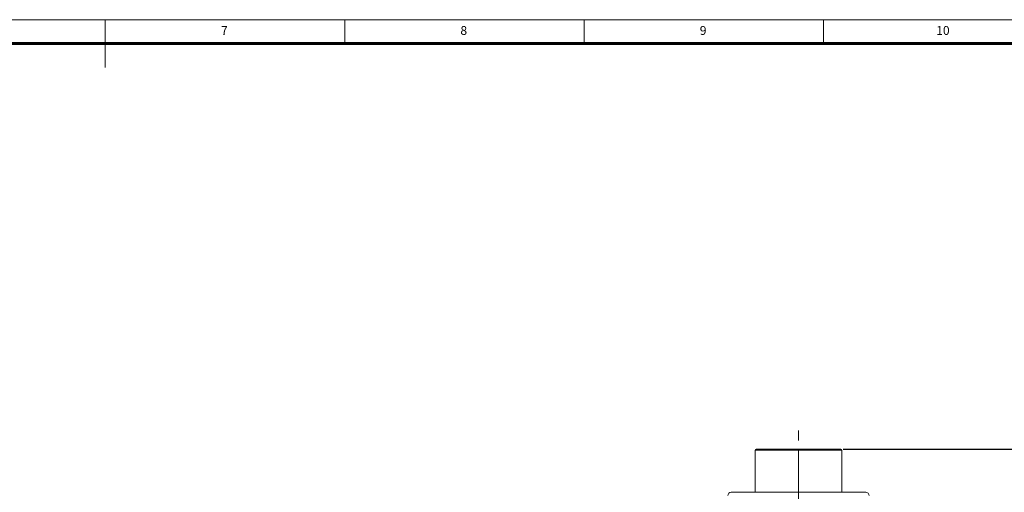
# Model space of a CAD drawing. Units: millimetres. Extents: x 385 to 1115, y 134 to 647.
# Drawn here: x 727 to 984, y 523 to 647 of the extents above; entities that cross this region are included whole.
import ezdxf

# ---------------------------------------------------------------- set-up
doc = ezdxf.new("R2010")
doc.units = ezdxf.units.MM
doc.linetypes.add('CENTERX2', pattern=[20.32, 12.7, -2.54, 2.54, -2.54])
doc.layers.get('0').update_dxf_attribs({"lineweight": 40})
doc.layers.add('图层3', color=4, linetype='Continuous', lineweight=18)
doc.layers.add('图层7', color=7, linetype='Continuous', lineweight=18)
doc.styles.add('SLDTEXTSTYLE0', font='TXT', dxfattribs={"width": 0.75})
doc.styles.add('样式 2', font='gbeitc.shx', dxfattribs={"height": 7, "bigfont": 'gbcbig.shx'})
doc.dimstyles.new('ISO-25', dxfattribs={"dimtxt": 7, "dimasz": 5, "dimexe": 1.25, "dimexo": 0.625, "dimtad": 1, "dimdsep": 46, "dimtxsty": '样式 2', "dimcen": 2.5, "dimadec": 0, "dimazin": 0, "dimtfac": 1, "dimtmove": 0, "dimatfit": 3, "dimfxl": 1, "dimarcsym": 0})

# ---------------------------------------------------------------- blocks, each defined once
blk = doc.blocks.new('*D16')
at = {"layer": 'Defpoints', "color": 0}
for p in [(941.75, 534.52), (940.85, 341.47), (1002.24, 341.47)]:
    blk.add_point(p, dxfattribs=at)
at = {"layer": '图层3', "color": 0, "lineweight": -2}
for p, q in [((942.37, 534.52), (1003.49, 534.52)), ((1002.24, 529.52), (1002.24, 346.47)), ((941.47, 341.47), (1003.49, 341.47))]:
    blk.add_line(p, q, dxfattribs=at)
at = {"layer": '图层3', "color": 0}
for points in [[(1001.41, 529.52), (1003.08, 529.52), (1002.24, 534.52)], [(1001.41, 346.47), (1003.08, 346.47), (1002.24, 341.47)]]:
    blk.add_solid(points, dxfattribs=at)
at = {"layer": '图层3', "color": 0, "insert": (998.12, 438), "char_height": 7, "attachment_point": 5, "rotation": 90, "style": '样式 2'}
blk.add_mtext('E', dxfattribs=at)

msp = doc.modelspace()

# ---------------------------------------------------------------- linework, layer by layer
at = {"color": 7, "linetype": 'Continuous', "lineweight": 15}
for p, q in [((919.4, 534.257), (919.4, 523.214)), ((942.009, 534.257), (919.4, 534.257)), ((941.748, 534.518), (919.661, 534.518)), ((942.009, 523.214), (942.009, 534.257)), ((948.269, 523.214), (913.139, 523.214))]:
    msp.add_line(p, q, dxfattribs=at)
for centre, radius, start, end in [((919.661, 534.257), 0.261, 90, 180), ((941.748, 534.257), 0.261, 0, 90), ((913.139, 522.344), 0.87, 90, 180), ((948.269, 522.344), 0.87, 0, 90)]:
    msp.add_arc(centre, radius, start, end, dxfattribs=at)
at = {"layer": '图层7'}
for p, q in [((1114.75, 646.733), (384.75, 646.733)), ((749.75, 646.733), (749.75, 634.233)), ((812.25, 640.483), (812.25, 646.733)), ((874.75, 646.733), (874.75, 640.483)), ((937.25, 640.483), (937.25, 646.733))]:
    msp.add_line(p, q, dxfattribs=at)
at = {"layer": '图层7', "lineweight": 60}
msp.add_line((1108.5, 640.483), (391, 640.483), dxfattribs=at)
at = {"layer": '图层7', "color": 1, "linetype": 'CENTERX2', "lineweight": 15}
msp.add_line((930.704, 440.269), (930.704, 540.518), dxfattribs=at)

# ---------------------------------------------------------------- texts
at = {"color": 7, "linetype": 'Continuous', "lineweight": 0, "attachment_point": 1, "style": 'SLDTEXTSTYLE0'}
for s, insert, char_height in [('7', (779.958, 645.068), 2.315), ('8', (842.458, 645.068), 2.315), ('9', (904.958, 645.068), 2.315), ('10', (966.677, 645.068), 2.3151)]:
    msp.add_mtext(s, dxfattribs=dict(at, insert=insert, char_height=char_height))

# ---------------------------------------------------------------- dimensions: what is measured, and where the dimension line sits
at = {"layer": '图层3'}
dim = msp.add_linear_dim(base=(1002.242, 341.474), p1=(941.748, 534.518), p2=(940.849, 341.474), angle=90, text='E', dimstyle='ISO-25', dxfattribs=at)
dim.commit()
dim.dimension.update_dxf_attribs({"geometry": '*D16', "text_midpoint": (998.117, 437.996)})

doc.saveas('drawing.dxf')
